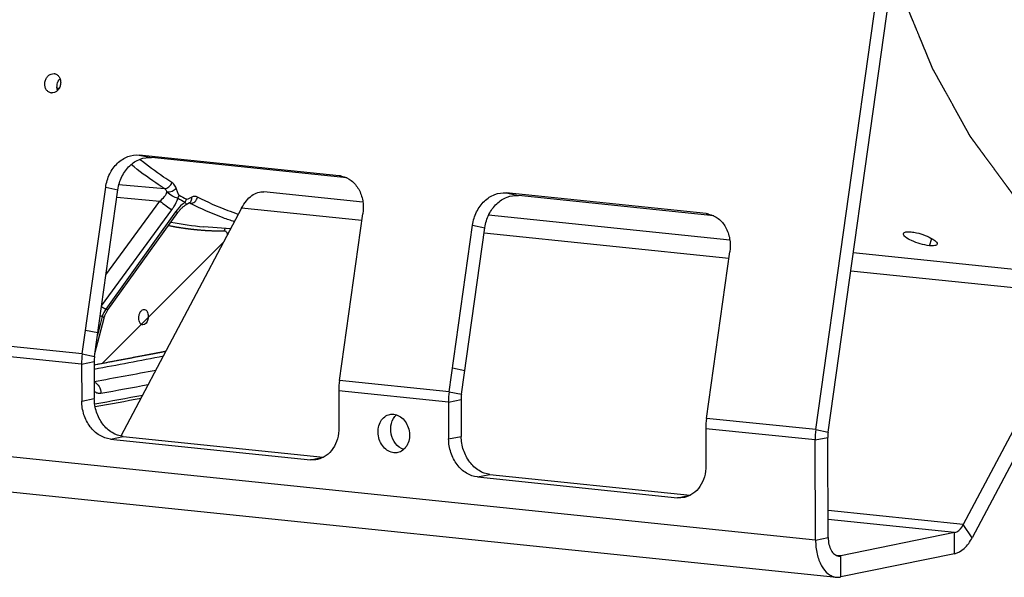
# Model space of a CAD drawing. Units: millimetres. Extents: x 0 to 594, y 0 to 420.
# Drawn here: x 120 to 148, y 36 to 52 of the extents above; entities that cross this region are included whole.
import ezdxf

# ---------------------------------------------------------------- set-up
doc = ezdxf.new("R2010")
doc.units = ezdxf.units.MM
doc.header["$LTSCALE"] = 32.67
doc.linetypes.add('CENTER', pattern=[0.6, 0.375, -0.075, 0.075, -0.075])
doc.layers.get('0').update_dxf_attribs({"linetype": 'CONTINUOUS'})
doc.layers.add('AXES', color=7, linetype='CONTINUOUS')
doc.layers.add('SOLIDES', color=7, linetype='CONTINUOUS')

msp = doc.modelspace()

# ---------------------------------------------------------------- linework, layer by layer
at = {"color": 2, "linetype": 'CONTINUOUS'}
msp.add_line((122.573554, 41.935404), (125.986839, 45.348688), dxfattribs=at)
at = {"color": 4, "linetype": 'CONTINUOUS'}
for points, knots in [([(124.434041, 45.820094), (124.448378, 45.817433), (124.477052, 45.812112), (124.512894, 45.805461), (124.541568, 45.80014), (124.563073, 45.796149), (124.584579, 45.792158), (124.606084, 45.788168), (124.624005, 45.784842), (124.63655, 45.782514), (124.643719, 45.781184), (124.649095, 45.780186), (124.653576, 45.779355), (124.657159, 45.778689), (124.659402, 45.778274), (124.661187, 45.777941), (124.662325, 45.777734), (124.663185, 45.777567), (124.664229, 45.777402), (124.666141, 45.777115), (124.668827, 45.776705), (124.673151, 45.776049), (124.678547, 45.775228), (124.687186, 45.773916), (124.697983, 45.772275), (124.71094, 45.770306), (124.728215, 45.76768), (124.74981, 45.764399), (124.775723, 45.760461), (124.801636, 45.756523), (124.82755, 45.752585), (124.853463, 45.748647), (124.875057, 45.745365), (124.892333, 45.74274), (124.90529, 45.740771), (124.916087, 45.73913), (124.924725, 45.737817), (124.930122, 45.736997), (124.934445, 45.736339), (124.937132, 45.735933), (124.939044, 45.735639), (124.940089, 45.735486), (124.940957, 45.73539), (124.942103, 45.735251), (124.943903, 45.735039), (124.946164, 45.73477), (124.949775, 45.734342), (124.954291, 45.733806), (124.95971, 45.733163), (124.966936, 45.732306), (124.97958, 45.730806), (124.997643, 45.728663), (125.019319, 45.726091), (125.040995, 45.72352), (125.06267, 45.720949), (125.084346, 45.718377), (125.102409, 45.716234), (125.11686, 45.71452), (125.127698, 45.713234), (125.138536, 45.711949), (125.147567, 45.710877), (125.154793, 45.71002), (125.159308, 45.709484), (125.162921, 45.709056), (125.165629, 45.708734), (125.167892, 45.708467), (125.169463, 45.708279), (125.170382, 45.708173), (125.17101, 45.708088), (125.171875, 45.708023), (125.172946, 45.707928), (125.17486, 45.707766), (125.177573, 45.707533), (125.180837, 45.707254), (125.185186, 45.706882), (125.190623, 45.706417), (125.199323, 45.705673), (125.210197, 45.704743), (125.223247, 45.703627), (125.236296, 45.702511), (125.253695, 45.701023), (125.275444, 45.699163), (125.301543, 45.69693), (125.327641, 45.694698), (125.35374, 45.692466), (125.379839, 45.690234), (125.405937, 45.688), (125.425512, 45.686332), (125.438561, 45.685208), (125.443999, 45.684758), (125.448346, 45.684355), (125.452707, 45.684108), (125.460346, 45.683748), (125.471255, 45.683195), (125.488711, 45.682333), (125.51053, 45.681247), (125.545442, 45.679514), (125.589081, 45.677347), (125.632721, 45.67518), (125.667632, 45.673446), (125.689452, 45.672364), (125.706908, 45.671493), (125.717817, 45.670962), (125.725455, 45.670564), (125.729817, 45.670378), (125.734172, 45.670347), (125.739618, 45.670255), (125.752685, 45.670079), (125.772288, 45.669797), (125.798424, 45.669431), (125.824561, 45.669063), (125.85941, 45.668572), (125.920395, 45.667713), (125.972668, 45.666977), (126.007516, 45.666486)], [0, 0, 0, 0, 0.03125, 0.0625, 0.078125, 0.09375, 0.109375, 0.125, 0.140625, 0.1484375, 0.15234375, 0.15625, 0.16015625, 0.162109375, 0.1640625, 0.165039062, 0.166015625, 0.166503906, 0.166992188, 0.16796875, 0.169921875, 0.171875, 0.17578125, 0.1796875, 0.1875, 0.1953125, 0.203125, 0.21875, 0.234375, 0.25, 0.265625, 0.28125, 0.296875, 0.3046875, 0.3125, 0.3203125, 0.32421875, 0.328125, 0.330078125, 0.33203125, 0.333007812, 0.333496094, 0.333984375, 0.334960938, 0.3359375, 0.337890625, 0.33984375, 0.34375, 0.34765625, 0.3515625, 0.359375, 0.375, 0.390625, 0.40625, 0.421875, 0.4375, 0.453125, 0.4609375, 0.46875, 0.4765625, 0.484375, 0.48828125, 0.4921875, 0.494140625, 0.49609375, 0.498046875, 0.499023438, 0.499511719, 0.5, 0.500488281, 0.500976562, 0.501953125, 0.50390625, 0.505859375, 0.5078125, 0.51171875, 0.515625, 0.5234375, 0.53125, 0.5390625, 0.546875, 0.5625, 0.578125, 0.59375, 0.609375, 0.625, 0.640625, 0.65625, 0.66015625, 0.6640625, 0.666015625, 0.66796875, 0.671875, 0.6796875, 0.6875, 0.703125, 0.71875, 0.75, 0.78125, 0.796875, 0.8125, 0.8203125, 0.828125, 0.83203125, 0.833984375, 0.8359375, 0.83984375, 0.84375, 0.859375, 0.875, 0.890625, 0.90625, 0.9375, 1, 1, 1, 1]), ([(126.102656, 45.567636), (126.102351, 45.568739), (126.09996, 45.57715), (126.094761, 45.592173), (126.085856, 45.611086), (126.075447, 45.627637), (126.063705, 45.641554), (126.050823, 45.652608), (126.037013, 45.660617), (126.022512, 45.66545), (126.012533, 45.666504), (126.007516, 45.666486)], [0, 0, 0, 0, 0.018394578, 0.141105336, 0.263829559, 0.386565351, 0.509299358, 0.632024245, 0.754750234, 0.877462826, 1, 1, 1, 1]), ([(122.336948, 41.891268), (122.405757, 41.904275), (122.543374, 41.93029), (122.749799, 41.969312), (122.92182, 42.001831), (123.059437, 42.027846), (123.16265, 42.047357), (123.265862, 42.066868), (123.369075, 42.086379), (123.455085, 42.102639), (123.523894, 42.115646), (123.5755, 42.125402), (123.627107, 42.135157), (123.678713, 42.144913), (123.730319, 42.154668), (123.773324, 42.162798), (123.807729, 42.169302), (123.833532, 42.17418), (123.859335, 42.179057), (123.880838, 42.183122), (123.89804, 42.186374), (123.910941, 42.188813), (123.923843, 42.191252), (123.936745, 42.193691), (123.947496, 42.195723), (123.956097, 42.197349), (123.962548, 42.198569), (123.967923, 42.199585), (123.972224, 42.200398), (123.975449, 42.201007), (123.978675, 42.201617), (123.981363, 42.202125), (123.983513, 42.202532), (123.984857, 42.202786), (123.985931, 42.202989), (123.98674, 42.203142), (123.987405, 42.203268), (123.987887, 42.203359), (123.988138, 42.203406), (123.988396, 42.203455), (123.988385, 42.203453), (123.988464, 42.203468), (123.988559, 42.203486), (123.988717, 42.203517), (123.988897, 42.203552), (123.989141, 42.203598), (123.989444, 42.203657), (123.98993, 42.20375), (123.990537, 42.203867), (123.991266, 42.204008), (123.991995, 42.204148), (123.992966, 42.204335), (123.994181, 42.204569), (123.995638, 42.20485), (123.997582, 42.205224), (124.000011, 42.205692), (124.002926, 42.206254), (124.005841, 42.206815), (124.008756, 42.207377), (124.012642, 42.208125), (124.0175, 42.209061), (124.02333, 42.210184), (124.02916, 42.211307), (124.036933, 42.212804), (124.04665, 42.214676), (124.05831, 42.216922), (124.06997, 42.219167), (124.081629, 42.221413), (124.093289, 42.223659), (124.108836, 42.226654), (124.128269, 42.230397), (124.151588, 42.234889), (124.174908, 42.23938), (124.198228, 42.243872), (124.22932, 42.249861), (124.268186, 42.257347), (124.314826, 42.266331), (124.345919, 42.27232), (124.361465, 42.275314)], [0, 0, 0, 0, 0.0625, 0.125, 0.1875, 0.21875, 0.25, 0.28125, 0.3125, 0.34375, 0.359375, 0.375, 0.390625, 0.40625, 0.421875, 0.4375, 0.4453125, 0.453125, 0.4609375, 0.46875, 0.47265625, 0.4765625, 0.48046875, 0.484375, 0.48828125, 0.490234375, 0.4921875, 0.494140625, 0.495117188, 0.49609375, 0.497070312, 0.498046875, 0.498535156, 0.499023438, 0.499267578, 0.499511719, 0.499755859, 0.49987793, 0.499938965, 0.5, 0.500061035, 0.50012207, 0.500244141, 0.500488281, 0.500732422, 0.500976562, 0.501464844, 0.501953125, 0.502929688, 0.50390625, 0.504882812, 0.505859375, 0.5078125, 0.509765625, 0.51171875, 0.515625, 0.51953125, 0.5234375, 0.52734375, 0.53125, 0.5390625, 0.546875, 0.5546875, 0.5625, 0.578125, 0.59375, 0.609375, 0.625, 0.640625, 0.65625, 0.6875, 0.71875, 0.75, 0.78125, 0.8125, 0.875, 0.9375, 1, 1, 1, 1])]:
    msp.add_open_spline(points, degree=3, knots=knots, dxfattribs=at)
at = {"layer": 'AXES', "color": 9, "linetype": 'CONTINUOUS'}
for p, q in [((121.20599, 50.104093), (121.224661, 50.100136)), ((145.89782, 45.250765), (145.958787, 45.452128))]:
    msp.add_line(p, q, dxfattribs=at)
at = {"layer": 'AXES', "color": 3, "linetype": 'CONTINUOUS'}
for centre, start, end in [((121.187426, 49.924736), 78.0148753, 84.0906748), ((121.148155, 49.739485), 258.0148753, 264.0906748)]:
    msp.add_arc(centre, 0.180315, start, end, dxfattribs=at)
at = {"layer": 'AXES', "color": 2, "linetype": 'CENTER'}
msp.add_open_spline([(151.058821, 44.289624), (150.967927, 44.354553), (150.831586, 44.451946), (150.649798, 44.581804), (150.513457, 44.679198), (150.377116, 44.776591), (150.240775, 44.873985), (150.127157, 44.955146), (150.036263, 45.020075), (149.968093, 45.068772), (149.899922, 45.117468), (149.843114, 45.158049), (149.797667, 45.190513), (149.763581, 45.214862), (149.729496, 45.23921), (149.701092, 45.2595), (149.678368, 45.275733), (149.661326, 45.287907), (149.647124, 45.298052), (149.635762, 45.306168), (149.62724, 45.312255), (149.620139, 45.317328), (149.614458, 45.321385), (149.610909, 45.323924), (149.608067, 45.325949), (149.606295, 45.327227), (149.605046, 45.328096), (149.604346, 45.328634), (149.603701, 45.329325), (149.602875, 45.330137), (149.600909, 45.332129), (149.597953, 45.335099), (149.594017, 45.33907), (149.590079, 45.343037), (149.584828, 45.348328), (149.57564, 45.357587), (149.562514, 45.370814), (149.546763, 45.386687), (149.531012, 45.402559), (149.515261, 45.418432), (149.49426, 45.439595), (149.468009, 45.466049), (149.426006, 45.508376), (149.373503, 45.561285), (149.310499, 45.624775), (149.247495, 45.688265), (149.184491, 45.751755), (149.121487, 45.815245), (149.037482, 45.899899), (148.932476, 46.005716), (148.827469, 46.111533), (148.743464, 46.196186), (148.68046, 46.259676), (148.617456, 46.323167), (148.554452, 46.386657), (148.491448, 46.450147), (148.438945, 46.503055), (148.396943, 46.545382), (148.370691, 46.571836), (148.34969, 46.593), (148.333939, 46.608872), (148.318188, 46.624745), (148.302437, 46.640617), (148.289311, 46.653844), (148.280123, 46.663104), (148.274873, 46.668394), (148.270935, 46.672363), (148.266996, 46.676329), (148.264046, 46.679311), (148.262073, 46.681287), (148.261259, 46.682128), (148.26059, 46.682761), (148.259986, 46.683538), (148.258957, 46.684964), (148.257473, 46.686967), (148.255106, 46.690191), (148.252144, 46.694214), (148.247408, 46.700655), (148.241486, 46.708705), (148.234381, 46.718365), (148.224907, 46.731246), (148.213064, 46.747346), (148.198854, 46.766667), (148.179906, 46.792427), (148.156221, 46.824628), (148.127799, 46.86327), (148.099377, 46.901911), (148.061481, 46.953432), (148.014112, 47.017834), (147.957268, 47.095116), (147.900424, 47.172399), (147.824633, 47.275442), (147.729893, 47.404246), (147.616206, 47.55881), (147.521466, 47.687614), (147.445675, 47.790657), (147.388831, 47.86794), (147.331988, 47.945222), (147.284618, 48.009624), (147.246722, 48.061145), (147.2183, 48.099786), (147.189878, 48.138428), (147.161457, 48.177069), (147.137772, 48.20927), (147.118824, 48.23503), (147.104613, 48.254351), (147.09277, 48.270452), (147.083296, 48.283332), (147.076191, 48.292992), (147.069086, 48.302652), (147.063164, 48.310703), (147.058427, 48.317143), (147.055467, 48.321168), (147.053098, 48.324388), (147.051321, 48.326802), (147.049843, 48.328819), (147.048803, 48.33022), (147.048217, 48.331037), (147.047753, 48.331605), (147.047384, 48.332343), (147.046859, 48.333267), (147.045956, 48.334912), (147.044657, 48.337248), (147.043102, 48.340058), (147.041027, 48.343801), (147.038434, 48.348481), (147.034285, 48.355969), (147.029099, 48.365329), (147.022876, 48.376561), (147.016652, 48.387793), (147.008354, 48.402769), (146.997982, 48.421489), (146.985535, 48.443953), (146.96894, 48.473905), (146.948195, 48.511345), (146.923302, 48.556272), (146.898408, 48.6012), (146.873515, 48.646128), (146.840323, 48.706032), (146.798834, 48.780912), (146.749047, 48.870767), (146.69926, 48.960623), (146.632877, 49.080431), (146.549899, 49.23019), (146.450325, 49.409901), (146.367347, 49.559661), (146.300964, 49.679468), (146.251177, 49.769324), (146.20139, 49.85918), (146.159901, 49.934059), (146.126709, 49.993963), (146.101816, 50.038891), (146.076922, 50.083819), (146.056178, 50.121259), (146.039582, 50.15121), (146.027135, 50.173674), (146.016763, 50.192394), (146.008465, 50.20737), (146.002242, 50.218602), (145.997056, 50.227962), (145.992907, 50.23545), (145.990315, 50.240132), (145.988238, 50.243872), (145.986946, 50.246222), (145.98603, 50.247842), (145.985525, 50.248806), (145.985092, 50.249918), (145.984525, 50.251258), (145.983185, 50.254514), (145.981167, 50.259382), (145.978481, 50.265882), (145.975794, 50.272379), (145.972211, 50.281042), (145.965942, 50.296203), (145.956985, 50.317862), (145.946237, 50.343853), (145.935489, 50.369843), (145.924741, 50.395834), (145.910411, 50.430488), (145.892498, 50.473805), (145.863837, 50.543113), (145.82801, 50.629748), (145.785018, 50.733711), (145.742027, 50.837673), (145.699035, 50.941635), (145.656043, 51.045597), (145.598721, 51.184213), (145.527068, 51.357483), (145.455415, 51.530753), (145.398093, 51.669369), (145.355102, 51.773331), (145.31211, 51.877293), (145.269118, 51.981256), (145.226126, 52.085218), (145.1903, 52.171853), (145.161639, 52.241161), (145.143726, 52.284478), (145.129395, 52.319132), (145.118647, 52.345123), (145.107899, 52.371113), (145.097151, 52.397104), (145.088195, 52.418763), (145.081925, 52.433924), (145.078343, 52.442587), (145.075655, 52.449085), (145.072969, 52.455583), (145.070951, 52.460454), (145.069612, 52.463706), (145.068931, 52.465323), (145.068292, 52.466975), (145.067631, 52.469345), (145.066739, 52.47225), (145.065349, 52.47693), (145.063599, 52.48277), (145.060806, 52.492119), (145.057312, 52.503803), (145.05312, 52.517824), (145.04753, 52.53652), (145.040544, 52.559889), (145.03216, 52.587932), (145.020981, 52.625323), (145.007008, 52.672061), (144.99024, 52.728147), (144.973473, 52.784234), (144.951116, 52.859015), (144.923169, 52.952492), (144.889634, 53.064664), (144.856098, 53.176837), (144.811384, 53.3264), (144.755491, 53.513354), (144.68842, 53.737698), (144.621348, 53.962043), (144.554277, 54.186387), (144.464849, 54.485514), (144.397778, 54.709858), (144.353063, 54.859421)], degree=3, knots=[0, 0, 0, 0, 0.03125, 0.046875, 0.0625, 0.078125, 0.09375, 0.109375, 0.1171875, 0.125, 0.1328125, 0.140625, 0.14453125, 0.1484375, 0.15234375, 0.15625, 0.158203125, 0.16015625, 0.162109375, 0.163085938, 0.1640625, 0.165039062, 0.165527344, 0.166015625, 0.166259766, 0.166503906, 0.166625977, 0.166687012, 0.166748047, 0.166870117, 0.166992188, 0.167480469, 0.16796875, 0.168457031, 0.168945312, 0.169921875, 0.171875, 0.173828125, 0.17578125, 0.177734375, 0.1796875, 0.18359375, 0.1875, 0.1953125, 0.203125, 0.2109375, 0.21875, 0.2265625, 0.234375, 0.25, 0.265625, 0.2734375, 0.28125, 0.2890625, 0.296875, 0.3046875, 0.3125, 0.31640625, 0.3203125, 0.322265625, 0.32421875, 0.326171875, 0.328125, 0.330078125, 0.331054688, 0.331542969, 0.33203125, 0.332519531, 0.333007812, 0.333129883, 0.333251953, 0.333312988, 0.333374023, 0.333496094, 0.333740234, 0.333984375, 0.334472656, 0.334960938, 0.3359375, 0.336914062, 0.337890625, 0.33984375, 0.341796875, 0.34375, 0.34765625, 0.3515625, 0.35546875, 0.359375, 0.3671875, 0.375, 0.3828125, 0.390625, 0.40625, 0.421875, 0.4375, 0.4453125, 0.453125, 0.4609375, 0.46875, 0.47265625, 0.4765625, 0.48046875, 0.484375, 0.48828125, 0.490234375, 0.4921875, 0.494140625, 0.495117188, 0.49609375, 0.497070312, 0.498046875, 0.498535156, 0.499023438, 0.499267578, 0.499511719, 0.499755859, 0.49987793, 0.499938965, 0.5, 0.500061035, 0.50012207, 0.500244141, 0.500488281, 0.500732422, 0.500976562, 0.501464844, 0.501953125, 0.502929688, 0.50390625, 0.504882812, 0.505859375, 0.5078125, 0.509765625, 0.51171875, 0.515625, 0.51953125, 0.5234375, 0.52734375, 0.53125, 0.5390625, 0.546875, 0.5546875, 0.5625, 0.578125, 0.59375, 0.609375, 0.6171875, 0.625, 0.6328125, 0.640625, 0.64453125, 0.6484375, 0.65234375, 0.65625, 0.658203125, 0.66015625, 0.662109375, 0.663085938, 0.6640625, 0.665039062, 0.665527344, 0.666015625, 0.666259766, 0.666503906, 0.666625977, 0.666687012, 0.666748047, 0.666870117, 0.666992188, 0.667480469, 0.66796875, 0.668457031, 0.668945312, 0.669921875, 0.671875, 0.673828125, 0.67578125, 0.677734375, 0.6796875, 0.68359375, 0.6875, 0.6953125, 0.703125, 0.7109375, 0.71875, 0.7265625, 0.734375, 0.75, 0.765625, 0.7734375, 0.78125, 0.7890625, 0.796875, 0.8046875, 0.8125, 0.81640625, 0.8203125, 0.822265625, 0.82421875, 0.826171875, 0.828125, 0.830078125, 0.831054688, 0.831542969, 0.83203125, 0.832519531, 0.833007812, 0.833129883, 0.833251953, 0.833374023, 0.833496094, 0.833740234, 0.833984375, 0.834472656, 0.834960938, 0.8359375, 0.836914062, 0.837890625, 0.83984375, 0.841796875, 0.84375, 0.84765625, 0.8515625, 0.85546875, 0.859375, 0.8671875, 0.875, 0.8828125, 0.890625, 0.90625, 0.921875, 0.9375, 0.953125, 0.96875, 1, 1, 1, 1], dxfattribs=at)
at = {"layer": 'AXES', "color": 3, "linetype": 'CONTINUOUS'}
for points, knots in [([(121.110711, 49.563101), (121.082918, 49.569002), (121.027865, 49.595732), (120.969592, 49.669335), (120.940374, 49.764345), (120.942823, 49.86782), (120.976111, 49.966318), (121.036236, 50.046905), (121.116094, 50.098411), (121.17745, 50.107045), (121.20599, 50.104093)], [0, 0, 0, 0, 0.112186439, 0.231641443, 0.360878342, 0.497004067, 0.633890032, 0.765074694, 0.886708121, 1, 1, 1, 1]), ([(121.22487, 50.10112), (121.252663, 50.095219), (121.307716, 50.068489), (121.365989, 49.994886), (121.395207, 49.899876), (121.392758, 49.796401), (121.35947, 49.697903), (121.299345, 49.617316), (121.219487, 49.56581), (121.158131, 49.557176), (121.129591, 49.560128)], [0, 0, 0, 0, 0.112186439, 0.231641443, 0.360878342, 0.497004067, 0.633890032, 0.765074694, 0.886708121, 1, 1, 1, 1]), ([(145.89782, 45.250765), (145.723521, 45.268798), (145.475583, 45.347881), (145.242481, 45.462296), (145.151996, 45.561068), (145.162935, 45.594423)], [0, 0, 0, 0, 0.625173595, 0.874762444, 1, 1, 1, 1]), ([(145.162935, 45.594423), (145.171391, 45.620207), (145.260748, 45.651929), (145.332796, 45.645494), (145.382877, 45.640313)], [0, 0, 0, 0, 0.350207099, 1, 1, 1, 1]), ([(145.382877, 45.640313), (145.43385, 45.635039), (145.644773, 45.595499), (145.851086, 45.519996), (145.989845, 45.433953)], [0, 0, 0, 0, 0.238885651, 1, 1, 1, 1]), ([(146.115889, 45.290768), (146.108238, 45.265996), (146.017083, 45.238815), (145.947875, 45.245587), (145.89782, 45.250765)], [0, 0, 0, 0, 0.340030752, 1, 1, 1, 1]), ([(145.989845, 45.433953), (146.026383, 45.411296), (146.07849, 45.378628), (146.122581, 45.312437), (146.115889, 45.290768)], [0, 0, 0, 0, 0.654661876, 1, 1, 1, 1]), ([(130.789978, 39.408971), (130.735153, 39.414643), (130.622827, 39.453204), (130.485246, 39.572715), (130.386881, 39.738254), (130.33859, 39.929711), (130.345769, 40.12443), (130.408602, 40.299467), (130.521756, 40.433069), (130.625052, 40.481138), (130.677047, 40.491791)], [0, 0, 0, 0, 0.114722933, 0.239016156, 0.372148479, 0.509431023, 0.644533829, 0.771973094, 0.889530187, 1, 1, 1, 1]), ([(130.784895, 40.496995), (130.83972, 40.491323), (130.952046, 40.452762), (131.089628, 40.333251), (131.187992, 40.167712), (131.236283, 39.976255), (131.229104, 39.781536), (131.166271, 39.606499), (131.053117, 39.472897), (130.949821, 39.424828), (130.897826, 39.414175)], [0, 0, 0, 0, 0.114722933, 0.239016156, 0.372148479, 0.509431023, 0.644533829, 0.771973094, 0.889530187, 1, 1, 1, 1])]:
    msp.add_open_spline(points, degree=3, knots=knots, dxfattribs=at)
at = {"layer": 'AXES', "color": 7, "linetype": 'CONTINUOUS'}
for points, knots in [([(121.305701, 49.631834), (121.286078, 49.686237), (121.280392, 49.808232), (121.335071, 49.917435), (121.375073, 49.959203)], [0, 0, 0, 0, 0.499997479, 1, 1, 1, 1]), ([(131.065502, 39.4988), (130.8872, 39.557129), (130.621208, 39.918894), (130.723487, 40.356121), (130.864483, 40.479877)], [0, 0, 0, 0, 0.499992981, 1, 1, 1, 1])]:
    msp.add_open_spline(points, degree=3, knots=knots, dxfattribs=at)
at = {"layer": 'AXES', "color": 3, "linetype": 'CONTINUOUS'}
for points in [[(130.677047, 40.491791), (130.712306, 40.499015), (130.749095, 40.500699), (130.784895, 40.496995)], [(130.897826, 39.414175), (130.862568, 39.406951), (130.825778, 39.405267), (130.789978, 39.408971)]]:
    msp.add_open_spline(points, degree=3, dxfattribs=at)
at = {"layer": 'SOLIDES', "color": 3, "linetype": 'CONTINUOUS'}
for p, q in [((142.690419, 40.060397), (144.456408, 52.634187)), ((129.248216, 47.224644), (123.606428, 47.808327)), ((122.001176, 42.200847), (122.661549, 46.902684)), ((139.596867, 46.154002), (133.955079, 46.737685)), ((129.254904, 41.450397), (129.915277, 46.152234)), ((132.349828, 41.130205), (133.010201, 45.832042)), ((139.603555, 40.379755), (140.263928, 45.081592)), ((150.525499, 43.483838), (147.102362, 37.012151)), ((121.981363, 41.908988), (121.986226, 40.867988)), ((129.235091, 41.158539), (129.239954, 40.117538)), ((132.330015, 40.838347), (132.334878, 39.797346)), ((139.583742, 40.087897), (139.588605, 39.046896)), ((122.796817, 39.795492), (128.438605, 39.211809)), ((142.683787, 36.947135), (142.670606, 39.768539)), ((133.145468, 38.72485), (138.787256, 38.141167)), ((119.494516, 38.358818), (143.270624, 35.89901)), ((146.601709, 36.561618), (143.399658, 35.905704))]:
    msp.add_line(p, q, dxfattribs=at)
at = {"layer": 'SOLIDES', "color": 7, "linetype": 'CONTINUOUS'}
for p, q in [((143.035676, 39.98722), (144.801665, 52.56101)), ((129.460786, 47.165194), (123.951684, 47.73515)), ((122.346433, 42.12767), (123.006806, 46.829507)), ((129.916229, 46.480402), (127.125979, 46.769073)), ((139.809437, 46.094552), (134.300336, 46.664508)), ((124.951113, 46.421233), (124.960811, 46.426521)), ((124.960811, 46.426521), (124.982745, 46.438683)), ((125.015457, 46.455792), (125.015541, 46.455831)), ((125.015541, 46.455832), (125.016657, 46.456325)), ((122.724601, 43.436244), (124.694792, 46.183852)), ((126.496292, 46.311847), (123.09273, 39.877167)), ((140.26488, 45.40976), (133.461668, 46.113601)), ((126.18431, 45.722023), (125.428261, 45.783815)), ((132.695084, 41.057028), (133.355457, 45.758865)), ((150.902087, 44.309265), (143.746679, 45.049543)), ((150.2724, 43.852039), (146.849263, 37.380352)), ((122.336526, 41.981741), (122.341389, 40.940741)), ((132.685178, 40.911099), (132.690041, 39.870099)), ((123.15198, 39.868244), (128.793768, 39.284561)), ((143.03895, 37.019887), (143.02577, 39.841291)), ((133.500631, 38.797602), (139.14242, 38.213919)), ((146.598937, 37.155086), (143.396886, 36.499172))]:
    msp.add_line(p, q, dxfattribs=at)
at = {"layer": 'SOLIDES', "color": 9, "linetype": 'CONTINUOUS'}
for p, q in [((123.606428, 47.808327), (123.951684, 47.73515)), ((129.248216, 47.224644), (129.382258, 47.196233)), ((123.037214, 46.978155), (124.316489, 46.86474)), ((122.661549, 46.902684), (123.006806, 46.829507)), ((133.955079, 46.737685), (134.300336, 46.664508)), ((122.670037, 44.43172), (124.190946, 46.509463)), ((122.976985, 46.617188), (124.190946, 46.509463)), ((125.01004, 46.447704), (125.000764, 46.448422)), ((125.014882, 46.447329), (125.01004, 46.447704)), ((125.015954, 46.447246), (125.014882, 46.447329)), ((125.050747, 46.444551), (125.015954, 46.447246)), ((122.547321, 43.557984), (124.529996, 46.266476)), ((124.633366, 46.20732), (122.665701, 43.463177)), ((129.888405, 45.960909), (126.496292, 46.311847)), ((139.596867, 46.154002), (139.730909, 46.125592)), ((133.010201, 45.832042), (133.355457, 45.758865)), ((140.237057, 44.890267), (133.333771, 45.604461)), ((150.2724, 43.852039), (143.674363, 44.534653)), ((122.566634, 43.252632), (122.431087, 42.730402)), ((122.09522, 42.870434), (122.440476, 42.797257)), ((122.001176, 42.200847), (118.914312, 42.520205)), ((121.981363, 41.908988), (118.894499, 42.228347)), ((121.981363, 41.908988), (122.336526, 41.981741)), ((122.001176, 42.200847), (122.346433, 42.12767)), ((132.443871, 41.799792), (132.789128, 41.726615)), ((132.349828, 41.130205), (129.254904, 41.450397)), ((132.330015, 40.838347), (129.235091, 41.158539)), ((132.349828, 41.130205), (132.695084, 41.057028)), ((121.986226, 40.867988), (122.341389, 40.940741)), ((132.330015, 40.838347), (132.685178, 40.911099)), ((142.690419, 40.060397), (139.603555, 40.379755)), ((142.670606, 39.768539), (139.583742, 40.087897)), ((142.690419, 40.060397), (143.035676, 39.98722)), ((122.796817, 39.795492), (123.15198, 39.868244)), ((132.334878, 39.797346), (132.690041, 39.870099)), ((142.670606, 39.768539), (143.02577, 39.841291)), ((142.683787, 36.947135), (118.907679, 39.406943)), ((128.438605, 39.211809), (128.793768, 39.284561)), ((133.145468, 38.72485), (133.500631, 38.797602)), ((138.787256, 38.141167), (139.14242, 38.213919)), ((146.849263, 37.380352), (143.035423, 37.774921)), ((146.598937, 37.155086), (143.036597, 37.523635)), ((147.102362, 37.012151), (146.849263, 37.380352)), ((142.683787, 36.947135), (143.03895, 37.019887)), ((146.601709, 36.561618), (146.598937, 37.155086)), ((143.396886, 36.499172), (143.270322, 36.512265)), ((143.399658, 35.905704), (143.396886, 36.499172))]:
    msp.add_line(p, q, dxfattribs=at)
at = {"layer": 'SOLIDES', "color": 7, "linetype": 'CONTINUOUS'}
for points in [[(124.694793, 46.183853), (124.698176, 46.188541), (124.709719, 46.204093), (124.721387, 46.219162), (124.73313, 46.233719), (124.74492, 46.24776), (124.756746, 46.261303), (124.768576, 46.27434), (124.780379, 46.286861), (124.792147, 46.298883), (124.803853, 46.310401), (124.815468, 46.321411), (124.826989, 46.33193), (124.838392, 46.341958), (124.849651, 46.351491), (124.860764, 46.360548), (124.871707, 46.369127), (124.882459, 46.37723), (124.893018, 46.384873), (124.903365, 46.392059), (124.913477, 46.39879), (124.92335, 46.405081), (124.932963, 46.410934), (124.942297, 46.416356), (124.951114, 46.421234)], [(124.982745, 46.438683), (124.989721, 46.442515), (124.996511, 46.446183), (125.003041, 46.449621), (125.009268, 46.452788), (125.015457, 46.455792)], [(122.35838, 42.212733), (122.616582, 43.207435), (122.621763, 43.225735), (122.627501, 43.244038), (122.633787, 43.262306), (122.640614, 43.280504), (122.647975, 43.298609), (122.65586, 43.316585), (122.664257, 43.3344), (122.673153, 43.352025), (122.682535, 43.369428), (122.692386, 43.386577), (122.702692, 43.403449), (122.713438, 43.420016), (122.724601, 43.436244)]]:
    msp.add_lwpolyline(points, dxfattribs=at)
at = {"layer": 'SOLIDES', "color": 9, "linetype": 'CONTINUOUS'}
for centre, radius, start, end in [((133.0118, 58.640255), 14.732525, 217.2750698, 217.5467623), ((129.412785, 54.614807), 9.213558, 239.489247, 240.9490026), ((129.391291, 54.562763), 9.250487, 239.4893944, 240.9491504), ((125.97824, 53.502301), 7.83587, 258.6365344, 270.2140663), ((126.065644, 53.568502), 7.810736, 258.4584515, 265.3192591), ((126.059268, 45.604253), 0.164878, 42.4669469, 46.0476034), ((127.861068, 52.6953), 10.59358, 239.8719653, 240.6314173), ((127.762889, 52.48507), 10.59429, 240.2698875, 240.628065), ((67.758362, 335.132576), 298.277198, 280.54335044, 280.93912528), ((67.842954, 334.996318), 298.247624, 280.52798957, 280.90955673), ((69.106461, 334.161889), 297.542825, 280.30614057, 280.6468187), ((69.348852, 333.809312), 297.511433, 280.29680472, 280.55836498), ((69.347109, 333.544295), 297.516812, 280.26241509, 280.5275428)]:
    msp.add_arc(centre, radius, start, end, dxfattribs=at)
at = {"layer": 'SOLIDES', "color": 3, "linetype": 'CONTINUOUS'}
for centre, radius, start, end in [((129.180707, 46.572213), 0.655914, 78.0328449, 84.0924983), ((139.529359, 45.501571), 0.655914, 78.0328449, 84.0924983), ((124.014254, 41.917585), 2.03291, 171.9904625, 180.2422919), ((131.267982, 41.167135), 2.03291, 171.9904625, 180.2422919), ((134.362906, 40.846943), 2.03291, 171.9904625, 180.2422919), ((141.616634, 40.096493), 2.03291, 171.9904625, 180.2422919), ((144.703498, 39.777135), 2.03291, 171.9904625, 180.2422919)]:
    msp.add_arc(centre, radius, start, end, dxfattribs=at)
at = {"layer": 'SOLIDES', "color": 7, "linetype": 'CONTINUOUS'}
for centre, radius, start, end in [((123.352972, 41.986039), 1.016455, 171.9904625, 180.2422919), ((69.261827, 333.578094), 297.642701, 280.27712831, 280.53073268), ((133.701623, 40.915397), 1.016455, 171.9904625, 180.2422919), ((144.042215, 39.845589), 1.016455, 171.9904625, 180.2422919), ((128.862152, 39.9455), 0.664467, 264.0929197, 265.2453315), ((139.210804, 38.874858), 0.664467, 264.0929197, 265.2453315)]:
    msp.add_arc(centre, radius, start, end, dxfattribs=at)
at = {"layer": 'SOLIDES', "color": 3, "linetype": 'CONTINUOUS'}
for points, knots in [([(122.661549, 46.902684), (122.6796, 47.031208), (122.755163, 47.279478), (122.97343, 47.586751), (123.269636, 47.785328), (123.499684, 47.81937), (123.606428, 47.808327)], [0, 0, 0, 0, 0.271892447, 0.533160895, 0.775184614, 1, 1, 1, 1]), ([(129.316712, 47.213872), (129.414932, 47.193047), (129.609458, 47.100379), (129.819396, 46.845021), (129.930596, 46.513533), (129.932177, 46.272561), (129.915277, 46.152234)], [0, 0, 0, 0, 0.226301975, 0.466593435, 0.726130376, 1, 1, 1, 1]), ([(133.010201, 45.832042), (133.028252, 45.960566), (133.103814, 46.208837), (133.322081, 46.516109), (133.618288, 46.714686), (133.848335, 46.748728), (133.955079, 46.737685)], [0, 0, 0, 0, 0.271892447, 0.533160895, 0.775184614, 1, 1, 1, 1]), ([(139.665363, 46.14323), (139.763583, 46.122405), (139.958109, 46.029738), (140.168047, 45.774379), (140.279248, 45.442891), (140.280828, 45.201919), (140.263928, 45.081592)], [0, 0, 0, 0, 0.226301975, 0.466593435, 0.726130376, 1, 1, 1, 1]), ([(122.796817, 39.795492), (122.688441, 39.806704), (122.465981, 39.888096), (122.203424, 40.138668), (122.029386, 40.479196), (121.986833, 40.737988), (121.986226, 40.867988)], [0, 0, 0, 0, 0.224562854, 0.469590249, 0.732055978, 1, 1, 1, 1]), ([(129.239954, 40.117538), (129.240452, 40.010893), (129.214145, 39.802469), (129.090317, 39.523859), (128.8927, 39.3145), (128.721112, 39.238973), (128.634652, 39.221262)], [0, 0, 0, 0, 0.274629134, 0.532939853, 0.772731593, 1, 1, 1, 1]), ([(133.145468, 38.72485), (133.037092, 38.736062), (132.814633, 38.817454), (132.552075, 39.068026), (132.378037, 39.408554), (132.335485, 39.667346), (132.334878, 39.797346)], [0, 0, 0, 0, 0.224562854, 0.469590249, 0.732055978, 1, 1, 1, 1]), ([(139.588605, 39.046896), (139.589104, 38.940251), (139.562796, 38.731827), (139.438968, 38.453217), (139.241352, 38.243858), (139.069763, 38.168332), (138.983303, 38.15062)], [0, 0, 0, 0, 0.274629134, 0.532939853, 0.772731593, 1, 1, 1, 1]), ([(142.683787, 36.947135), (142.684406, 36.814631), (142.710471, 36.563436), (142.826233, 36.231287), (142.989112, 36.019565), (143.147187, 35.924734), (143.229918, 35.903222), (143.270619, 35.899011)], [0, 0, 0, 0, 0.306407215, 0.578471591, 0.805658022, 0.905379355, 1, 1, 1, 1]), ([(146.601709, 36.561618), (146.702353, 36.582234), (146.91004, 36.707496), (147.042958, 36.899844), (147.102362, 37.012151)], [0, 0, 0, 0, 0.447090235, 1, 1, 1, 1])]:
    msp.add_open_spline(points, degree=3, knots=knots, dxfattribs=at)
at = {"layer": 'SOLIDES', "color": 7, "linetype": 'CONTINUOUS'}
for points, knots in [([(123.006806, 46.829507), (123.024857, 46.958031), (123.100419, 47.206302), (123.318686, 47.513575), (123.614893, 47.712152), (123.84494, 47.746193), (123.951684, 47.73515)], [0, 0, 0, 0, 0.271892447, 0.533160895, 0.775184614, 1, 1, 1, 1]), ([(126.496292, 46.311847), (126.534388, 46.383869), (126.617798, 46.514026), (126.773028, 46.668059), (126.945378, 46.76102), (127.06891, 46.774977), (127.125975, 46.769074)], [0, 0, 0, 0, 0.297499134, 0.560347019, 0.790521863, 1, 1, 1, 1]), ([(133.355457, 45.758865), (133.373508, 45.887389), (133.449071, 46.13566), (133.667338, 46.442933), (133.963544, 46.64151), (134.193592, 46.675552), (134.300336, 46.664508)], [0, 0, 0, 0, 0.271892447, 0.533160895, 0.775184614, 1, 1, 1, 1]), ([(123.597681, 43.207737), (123.597526, 43.240924), (123.605702, 43.305152), (123.640092, 43.387939), (123.691726, 43.44669), (123.740033, 43.457541), (123.759542, 43.453365)], [0, 0, 0, 0, 0.305347263, 0.587014835, 0.816441774, 1, 1, 1, 1]), ([(123.759542, 43.453365), (123.790674, 43.446701), (123.832074, 43.401319), (123.854802, 43.329442), (123.859517, 43.284764), (123.859626, 43.261394)], [0, 0, 0, 0, 0.418151026, 0.693054463, 1, 1, 1, 1]), ([(123.714084, 43.014077), (123.698279, 43.014004), (123.66347, 43.025887), (123.626243, 43.071085), (123.602948, 43.134111), (123.5978, 43.182252), (123.597681, 43.207737)], [0, 0, 0, 0, 0.192185698, 0.417363606, 0.690100009, 1, 1, 1, 1]), ([(123.859626, 43.261394), (123.859771, 43.230472), (123.850991, 43.13657), (123.782532, 43.014394), (123.714084, 43.014077)], [0, 0, 0, 0, 0.31118051, 1, 1, 1, 1]), ([(123.15198, 39.868244), (123.043604, 39.879456), (122.821145, 39.960848), (122.558587, 40.21142), (122.384549, 40.551948), (122.341997, 40.81074), (122.341389, 40.940741)], [0, 0, 0, 0, 0.224562854, 0.469590249, 0.732055978, 1, 1, 1, 1]), ([(133.500631, 38.797602), (133.392256, 38.808814), (133.169796, 38.890206), (132.907239, 39.140778), (132.733201, 39.481306), (132.690648, 39.740098), (132.690041, 39.870099)], [0, 0, 0, 0, 0.224562854, 0.469590249, 0.732055978, 1, 1, 1, 1]), ([(146.598937, 37.155086), (146.623042, 37.160024), (146.731534, 37.20194), (146.807251, 37.300926), (146.849263, 37.380352)], [0, 0, 0, 0, 0.214976009, 1, 1, 1, 1]), ([(143.03895, 37.019887), (143.03926, 36.953634), (143.052163, 36.828038), (143.110547, 36.661948), (143.203165, 36.539735), (143.290983, 36.500106), (143.332375, 36.495824)], [0, 0, 0, 0, 0.306988007, 0.579568079, 0.807184066, 1, 1, 1, 1])]:
    msp.add_open_spline(points, degree=3, knots=knots, dxfattribs=at)
at = {"layer": 'SOLIDES', "color": 9, "linetype": 'CONTINUOUS'}
for points, knots in [([(124.316489, 46.86474), (124.236356, 46.915554), (123.914332, 47.126529), (123.60475, 47.356392), (123.379053, 47.538599)], [0, 0, 0, 0, 0.24648756, 1, 1, 1, 1]), ([(124.527284, 47.035916), (124.449752, 47.085081), (124.13822, 47.289025), (123.838429, 47.510813), (123.619702, 47.686455)], [0, 0, 0, 0, 0.246574038, 1, 1, 1, 1]), ([(124.31649, 46.864739), (124.361452, 46.861022), (124.459682, 46.901287), (124.513698, 46.987296), (124.527284, 47.035916)], [0, 0, 0, 0, 0.471924693, 1, 1, 1, 1]), ([(124.648817, 46.87341), (124.641814, 46.891245), (124.613581, 46.953065), (124.56871, 47.009646), (124.527284, 47.035916)], [0, 0, 0, 0, 0.280890295, 1, 1, 1, 1]), ([(124.190946, 46.509463), (124.237892, 46.546646), (124.302024, 46.606588), (124.365628, 46.696885), (124.385902, 46.744037), (124.390458, 46.767124)], [0, 0, 0, 0, 0.543195838, 0.786556615, 1, 1, 1, 1]), ([(124.390458, 46.767124), (124.386215, 46.77784), (124.369032, 46.815102), (124.341636, 46.849028), (124.316489, 46.86474)], [0, 0, 0, 0, 0.279894134, 1, 1, 1, 1]), ([(124.39045, 46.767143), (124.438336, 46.763116), (124.534687, 46.78439), (124.618755, 46.836938), (124.648817, 46.87341)], [0, 0, 0, 0, 0.50414284, 1, 1, 1, 1]), ([(124.694839, 46.593142), (124.669716, 46.594462), (124.616486, 46.610349), (124.512441, 46.666822), (124.438108, 46.724357), (124.39046, 46.767135)], [0, 0, 0, 0, 0.21255528, 0.45898958, 1, 1, 1, 1]), ([(124.735061, 46.677014), (124.728582, 46.680832), (124.718229, 46.694123), (124.702512, 46.724643), (124.686531, 46.767897), (124.668425, 46.820734), (124.655642, 46.856031), (124.648817, 46.87341)], [0, 0, 0, 0, 0.104359441, 0.223876025, 0.479467739, 0.740912941, 1, 1, 1, 1]), ([(124.190946, 46.509464), (124.247348, 46.462814), (124.358698, 46.379329), (124.47321, 46.299962), (124.529996, 46.266476)], [0, 0, 0, 0, 0.526127779, 1, 1, 1, 1]), ([(124.529996, 46.266476), (124.548777, 46.292132), (124.617083, 46.393518), (124.670264, 46.506035), (124.694839, 46.593143)], [0, 0, 0, 0, 0.259977327, 1, 1, 1, 1]), ([(124.899388, 46.476088), (124.874202, 46.458161), (124.774816, 46.379931), (124.688994, 46.284899), (124.633366, 46.20732)], [0, 0, 0, 0, 0.24462075, 1, 1, 1, 1]), ([(124.951131, 46.421243), (124.949087, 46.420141), (124.941276, 46.422673), (124.9228, 46.439743), (124.908959, 46.459815), (124.899388, 46.476088)], [0, 0, 0, 0, 0.089743219, 0.270356354, 1, 1, 1, 1]), ([(125.091498, 46.620082), (125.065495, 46.607834), (125.027886, 46.585829), (124.980187, 46.560816), (124.949958, 46.554225), (124.938793, 46.560426)], [0, 0, 0, 0, 0.516992238, 0.77027076, 1, 1, 1, 1]), ([(125.015541, 46.455832), (125.042129, 46.46836), (125.088514, 46.519941), (125.094932, 46.586349), (125.091498, 46.620082)], [0, 0, 0, 0, 0.464337154, 1, 1, 1, 1]), ([(125.050746, 46.444552), (125.095224, 46.44089), (125.193106, 46.482408), (125.243278, 46.570431), (125.255044, 46.619447)], [0, 0, 0, 0, 0.469593772, 1, 1, 1, 1]), ([(126.292853, 45.926948), (126.187259, 45.961236), (125.763259, 46.108589), (125.351412, 46.290585), (125.050747, 46.444551)], [0, 0, 0, 0, 0.247365464, 1, 1, 1, 1]), ([(125.255044, 46.619447), (125.23046, 46.632036), (125.173733, 46.646746), (125.117236, 46.632206), (125.091498, 46.620082)], [0, 0, 0, 0, 0.492593151, 1, 1, 1, 1]), ([(126.402536, 46.134083), (126.305081, 46.16691), (125.913855, 46.307055), (125.533362, 46.476924), (125.255044, 46.619447)], [0, 0, 0, 0, 0.247483408, 1, 1, 1, 1]), ([(124.694791, 46.183852), (124.69361, 46.182203), (124.685766, 46.18256), (124.66621, 46.189849), (124.647328, 46.199571), (124.633366, 46.20732)], [0, 0, 0, 0, 0.090852776, 0.284724284, 1, 1, 1, 1]), ([(126.007516, 45.666486), (126.007944, 45.672928), (126.011456, 45.697356), (126.022979, 45.72095), (126.035504, 45.734193)], [0, 0, 0, 0, 0.261564385, 1, 1, 1, 1]), ([(126.007516, 45.666486), (126.028429, 45.66656), (126.076128, 45.640526), (126.095377, 45.593956), (126.102658, 45.567629)], [0, 0, 0, 0, 0.433620789, 1, 1, 1, 1]), ([(122.727084, 43.439729), (122.725903, 43.438081), (122.718065, 43.438436), (122.698521, 43.445719), (122.679652, 43.455432), (122.6657, 43.463175)], [0, 0, 0, 0, 0.090867563, 0.284738005, 1, 1, 1, 1]), ([(122.615222, 43.202283), (122.617283, 43.210218), (122.599991, 43.233674), (122.580411, 43.244753), (122.566635, 43.252636)], [0, 0, 0, 0, 0.340602786, 1, 1, 1, 1]), ([(122.339258, 41.399274), (122.395573, 41.378254), (122.495582, 41.284443), (122.52847, 41.155613), (122.528231, 41.089298)], [0, 0, 0, 0, 0.475460466, 1, 1, 1, 1]), ([(122.340402, 41.14535), (122.366449, 41.122775), (122.426082, 41.086979), (122.496116, 41.083464), (122.528231, 41.089298)], [0, 0, 0, 0, 0.513622723, 1, 1, 1, 1])]:
    msp.add_open_spline(points, degree=3, knots=knots, dxfattribs=at)
for points in [[(124.694839, 46.593142), (124.713146, 46.618167), (124.727118, 46.647043), (124.735061, 46.677014)], [(124.899388, 46.476088), (124.917477, 46.501299), (124.931151, 46.530352), (124.938793, 46.560426)], [(125.050747, 46.444551), (125.039736, 46.450271), (125.027555, 46.454205), (125.015241, 46.455729)], [(122.665701, 43.463177), (122.620591, 43.400081), (122.58625, 43.327673), (122.566634, 43.252632)]]:
    msp.add_open_spline(points, degree=3, dxfattribs=at)
at = {"layer": 'SOLIDES', "color": 3, "linetype": 'CONTINUOUS'}
for points in [[(128.634652, 39.221262), (128.570558, 39.208133), (128.503682, 39.205076), (128.438605, 39.211809)], [(138.983303, 38.15062), (138.919209, 38.137491), (138.852334, 38.134434), (138.787256, 38.141167)], [(143.270619, 35.899011), (143.313461, 35.894578), (143.357464, 35.89706), (143.399658, 35.905704)]]:
    msp.add_open_spline(points, degree=3, dxfattribs=at)
at = {"layer": 'SOLIDES', "color": 7, "linetype": 'CONTINUOUS'}
msp.add_open_spline([(143.332375, 36.495824), (143.353793, 36.493609), (143.375791, 36.49485), (143.396886, 36.499172)], degree=3, dxfattribs=at)

doc.saveas('drawing.dxf')
